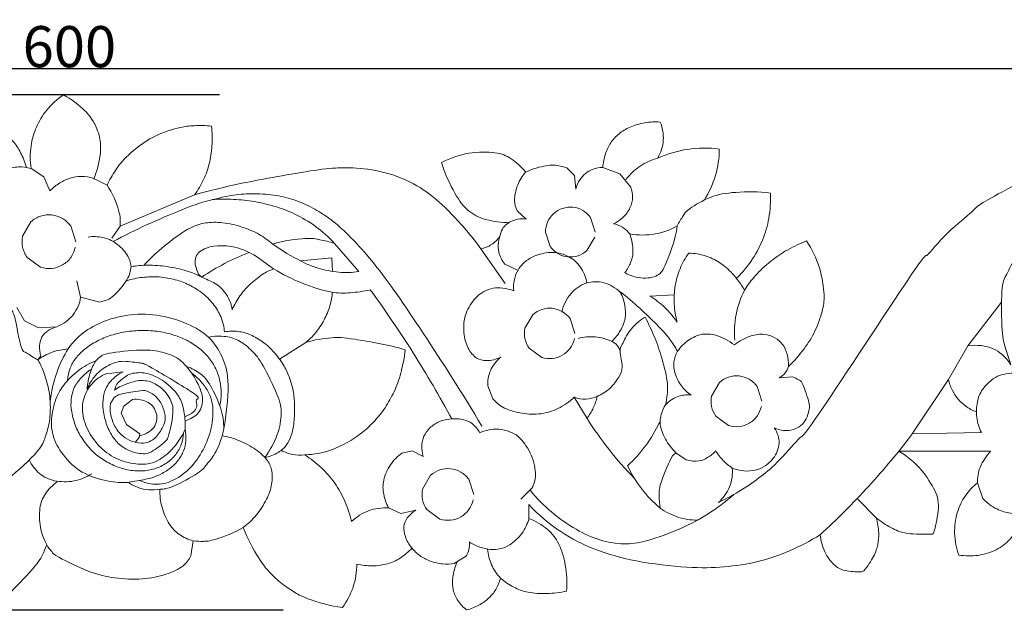
# Model space of a CAD drawing. Units: millimetres. Extents: x 0 to 1341, y 29 to 1186.
# Drawn here: x 671 to 910, y 521 to 665 of the extents above; entities that cross this region are included whole.
import ezdxf

# ---------------------------------------------------------------- set-up
doc = ezdxf.new("R2010")
doc.units = ezdxf.units.MM
doc.header["$MEASUREMENT"] = 0
doc.layers.get('0').update_dxf_attribs({"lineweight": 5})
doc.styles.add('Arial', font='arial.ttf')
doc.dimstyles.new('Dimension Style 01', dxfattribs={"dimtxt": 10, "dimasz": 7, "dimexe": 0.5, "dimexo": 0.5, "dimgap": 0.25, "dimtad": 1, "dimtoh": 1, "dimdec": 0, "dimzin": 1, "dimdsep": 46, "dimtxsty": 'Arial', "dimcen": 0.5, "dimazin": 0, "dimtfac": 1, "dimtdec": 4, "dimtix": 1, "dimtmove": 1, "dimatfit": 3, "dimfxl": 1, "dimtolj": 1, "dimtzin": 1, "dimarcsym": 0})

# ---------------------------------------------------------------- blocks, each defined once
blk = doc.blocks.new('*D10')
at = {"color": 0, "lineweight": -2, "transparency": 16777216}
for p, q in [((383, 567.03), (383, 653.45)), ((983, 577.58), (983, 653.45)), ((390, 652.95), (976, 652.95))]:
    blk.add_line(p, q, dxfattribs=at)
at = {"color": 0, "transparency": 16777216}
for points in [[(390, 654.11), (390, 651.78), (383, 652.95)], [(976, 654.11), (976, 651.78), (983, 652.95)]]:
    blk.add_solid(points, dxfattribs=at)
at = {"layer": 'Defpoints', "color": 0, "transparency": 16777216}
for p in [(983, 652.95), (983, 577.08), (383, 566.53)]:
    blk.add_point(p, dxfattribs=at)
at = {"color": 0, "transparency": 16777216, "insert": (683, 658.3), "char_height": 10, "attachment_point": 5, "style": 'Arial'}
blk.add_mtext('\\A1;600', dxfattribs=at)
blk = doc.blocks.new('*D11')
at = {"color": 0, "lineweight": -2, "transparency": 16777216}
for p, q in [((719.44, 646.59), (373.85, 646.59)), ((374.35, 528.22), (374.35, 639.59)), ((734.95, 521.22), (373.85, 521.22))]:
    blk.add_line(p, q, dxfattribs=at)
at = {"color": 0, "transparency": 16777216}
for points in [[(373.18, 639.59), (375.51, 639.59), (374.35, 646.59)], [(373.18, 528.22), (375.51, 528.22), (374.35, 521.22)]]:
    blk.add_solid(points, dxfattribs=at)
at = {"layer": 'Defpoints', "color": 0, "transparency": 16777216}
for p in [(374.35, 646.59), (719.94, 646.59), (735.45, 521.22)]:
    blk.add_point(p, dxfattribs=at)
at = {"color": 0, "transparency": 16777216, "insert": (368.99, 583.91), "char_height": 10, "attachment_point": 5, "rotation": 90, "style": 'Arial'}
blk.add_mtext('\\A1;125', dxfattribs=at)
blk = doc.blocks.new('N-072_600_125')
for p, q in [((673.68, 628.64), (676.78, 626.63)), ((805.68, 626.95), (803.82, 628.81)), ((806.06, 623.68), (805.68, 626.95)), ((812.58, 628.94), (816.71, 627.35)), ((816.71, 627.35), (819.39, 624.1)), ((676.78, 626.63), (678.24, 623.23)), ((688.98, 626.27), (692.14, 624.58)), ((713.39, 622.26), (695.31, 614.62)), ((793.96, 616.34), (791.8, 618.39)), ((673.66, 615.73), (671.64, 612.23)), ((810.76, 613.22), (809.6, 616.78)), ((684.58, 610.87), (683.33, 614.72)), ((695.32, 614.67), (693.3, 611.74)), ((798.66, 613.22), (799.81, 609.67)), ((747.43, 610.45), (753.29, 603.63)), ((808.75, 608.73), (810.62, 611.97)), ((788.88, 600.72), (782.96, 609.17)), ((672.75, 607.02), (676.02, 604.65)), ((732.63, 604.27), (729.05, 606.86)), ((746.74, 606.98), (739.12, 606.23)), ((746.95, 603.61), (746.74, 606.98)), ((788.77, 605.42), (792.07, 603.9)), ((818.44, 603.09), (817.96, 603.35)), ((684.82, 601.37), (685.68, 597.39)), ((690.38, 596.2), (685.68, 597.39)), ((829.97, 597.94), (824.02, 597.65)), ((909.43, 596.14), (901.26, 585.53)), ((670.23, 594.83), (672.1, 591.61)), ((672.1, 591.61), (675.48, 589.9)), ((795.58, 593.12), (793.69, 589.84)), ((805.82, 588.56), (804.65, 592.17)), ((675.48, 589.9), (679.92, 590.2)), ((740.45, 586.38), (734.05, 582.32)), ((794.73, 584.96), (797.79, 582.73)), ((896.58, 577.39), (901.26, 585.53)), ((676.07, 583.06), (675.36, 582.16)), ((691.92, 578.75), (696.08, 579.25)), ((840.92, 576.65), (839.01, 573.34)), ((858.74, 577.98), (855.44, 577.73)), ((887.79, 564.13), (896.58, 577.39)), ((785.84, 572.63), (784.66, 575.85)), ((851.24, 572.06), (850.06, 575.69)), ((693.91, 573.01), (693.01, 571.52)), ((698.32, 572.5), (696.2, 570.89)), ((805.64, 573.02), (808.77, 567.9)), ((696.2, 570.89), (695.58, 569.13)), ((695.58, 569.13), (696.88, 566.4)), ((840.06, 568.42), (843.15, 566.18)), ((696.88, 566.4), (700.09, 564.15)), ((699.96, 563.25), (699, 562.07)), ((700.09, 564.15), (699.96, 563.25)), ((904.56, 564.47), (887.79, 564.13)), ((763.79, 559.45), (766.31, 560.04)), ((766.31, 560.04), (768.96, 558.62)), ((884.5, 559.92), (906.82, 559.9)), ((830.35, 559.56), (832.88, 557.83)), ((770.76, 554.06), (768.82, 550.7)), ((781.24, 549.4), (780.04, 553.09)), ((795.39, 550.9), (792.7, 548.23)), ((903.59, 552.21), (904.93, 548.4)), ((879.02, 543.73), (874.42, 548.44)), ((763.54, 544.75), (760.56, 546.13)), ((767.14, 545.55), (763.54, 544.75)), ((769.88, 545.71), (773.02, 543.42)), ((794.64, 543.58), (794.59, 546.93)), ((712.54, 534.49), (713.09, 538.12)), ((776.52, 532.62), (779.45, 534.5))]:
    blk.add_line(p, q)
for points in [[(681.54, 646.6), (680.03, 645.56), (677.18, 642.87), (674.87, 638.82), (673.46, 634.37), (673.42, 630.45), (673.68, 628.64)], [(688.98, 626.27), (689.03, 626.37), (688.57, 624.92), (691.2, 632.68), (689.89, 638.45), (688.43, 640.57), (687.52, 642.24), (683.43, 645.63), (681.54, 646.6)], [(672.55, 628.95), (672.21, 630.18), (671.16, 632.69), (669.49, 635.29), (666.5, 638.16), (663.12, 640.11), (659.55, 641.45), (655.27, 642.18), (651.29, 642.18), (648.13, 641.68), (646.65, 641.3)], [(717.51, 638.98), (716.14, 639.13), (713.12, 639.11), (710.05, 638.86), (702.24, 636.33), (696.07, 630.92), (694.28, 628.41), (692.72, 625.83), (692.14, 624.58)], [(713.39, 622.26), (714.24, 623.42), (715.74, 625.99), (717.07, 629.75), (717.77, 634.08), (717.7, 637.4), (717.51, 638.98)], [(826.54, 639.96), (825.28, 640.06), (822.76, 639.98), (819.03, 638.79), (816.46, 637.21), (814.4, 635.01), (813.13, 632.26), (812.66, 630.03), (812.58, 628.94)], [(825.96, 631.22), (826.69, 632.53), (827.68, 635.5), (827.09, 638.57), (826.54, 639.96)], [(934.96, 639.19), (933.69, 637.79), (929.36, 634.32), (932.1, 634.46), (902.68, 619.62), (903.5, 618.8), (896.23, 613.46), (889.92, 605.43), (892.44, 610.53), (860.43, 561.61), (861.71, 564.95), (855.23, 557.15), (851.16, 553.83), (846.5, 550.46), (842.65, 548.37), (840.74, 547.47)], [(793.85, 627.77), (792.9, 629.06), (790.15, 631.39), (787.05, 632.72), (779.96, 632.79), (775.49, 631.21), (773.44, 630.14)], [(840.9, 633.41), (838.36, 633.72), (833.14, 633.68), (828.27, 632.23), (825.96, 631.22)], [(837.28, 621.05), (838.43, 622.89), (840.27, 626.88), (840.88, 631.24), (840.9, 633.41)], [(773.44, 630.14), (774.14, 627.52), (776.88, 621.86), (779.7, 618.24), (783.85, 616.03), (788.03, 615.45), (789.95, 615.59)], [(803.82, 628.81), (803.13, 629.08), (801.68, 629.41), (799.46, 629.64), (795.39, 628.58), (793.85, 627.77)], [(825.96, 631.22), (824.44, 630.79), (821.49, 629.48), (819.17, 627.24), (818.2, 625.99)], [(673.68, 628.64), (672.69, 628.93), (670.71, 629.25), (667.22, 628.52), (664.61, 627.01), (662.57, 624.48), (661.83, 622.68), (661.46, 620.35), (661.83, 618.39), (662.59, 616.73), (663.07, 616.04)], [(782.96, 609.17), (780.85, 612.13), (775.55, 618.16), (769.87, 623.25), (763.48, 626.75), (755.31, 628.87), (748.35, 628.83), (744.69, 628.71), (722.6, 624.79), (717.22, 623.29), (713.39, 622.26)], [(791.8, 618.39), (791.44, 619.2), (790.85, 620.6), (791.73, 624.91), (793.05, 626.86), (793.85, 627.77)], [(812.58, 628.94), (811.78, 628.93), (810.09, 628.6), (808.34, 627.53), (806.92, 626.05), (806.24, 624.46), (806.06, 623.68)], [(678.24, 623.23), (678.98, 623.96), (680.71, 625.29), (683.12, 626.44), (685.77, 626.85), (687.98, 626.57), (688.98, 626.27)], [(692.14, 624.58), (693.47, 622.79), (695.53, 617.67), (695.36, 615.96), (695.32, 614.67)], [(693.61, 610.92), (698.7, 613.7), (712.2, 619.55), (715.5, 620.48), (721.81, 622.17), (726.43, 622.62), (732.19, 622.4), (736.76, 621.4), (741.15, 619.74), (745.17, 617.21), (747.88, 615.39), (756.58, 606.84), (768.33, 589.83), (778.67, 573.69), (783.19, 566.02)], [(819.39, 624.1), (819.69, 623.33), (820.03, 621.71), (819.37, 619.04), (817.68, 616.68), (816.04, 615.62), (815.17, 615.24)], [(853.32, 622.71), (850.55, 623.1), (844.28, 623), (838.77, 622.08), (832.96, 618.58), (832.31, 617.41), (831.07, 615.58), (830.69, 614.73)], [(845.06, 601.96), (846.53, 603.37), (849.28, 606.74), (851.58, 611.38), (853.11, 616.34), (853.42, 620.67), (853.32, 622.71)], [(747.43, 610.45), (746.03, 611.97), (742.89, 614.78), (737.71, 617.77), (733.07, 619.52), (727.99, 620.73), (722.86, 621.27), (719.41, 621.22), (717.7, 621.1)], [(683.33, 614.72), (682.79, 615.44), (681.41, 616.71), (678.74, 617.57), (675.95, 617.29), (674.34, 616.33), (673.66, 615.73)], [(809.6, 616.78), (809.1, 617.45), (807.82, 618.63), (805.36, 619.42), (802.78, 619.15), (800.54, 617.85), (799.01, 615.76), (798.67, 614.06), (798.66, 613.22)], [(701.09, 605.1), (702.28, 606.38), (704.3, 608.46), (710.51, 613.32), (713.18, 614.62), (715.84, 615.58), (720.24, 615.68), (725.03, 614.54), (729.22, 612.75), (731.41, 611.15), (732.45, 610.24)], [(789.95, 615.59), (789.48, 615.34), (788.59, 614.66), (787.76, 613.3), (787.17, 610.44), (787.08, 608.54), (788.1, 606.25), (788.77, 605.42)], [(789.95, 615.59), (790.54, 615.95), (791.86, 616.48), (793.28, 616.46), (793.96, 616.34)], [(815.17, 615.24), (815.95, 615.08), (817.46, 614.49), (818.65, 613.39), (819.13, 612.76)], [(817.96, 603.35), (818.54, 604.09), (819.48, 605.97), (820.1, 607.86), (819.69, 611.41), (819.13, 612.76)], [(819.13, 612.76), (821.17, 612.4), (825.56, 612.39), (829.03, 613.79), (830.69, 614.73)], [(830.69, 614.73), (830.32, 611.4), (826.82, 602.67), (826.96, 603.79), (826.54, 603.15)], [(671.64, 612.23), (671.46, 611.34), (671.43, 609.47), (672.22, 607.77), (672.75, 607.02)], [(687.57, 612), (688.73, 612.18), (691.16, 612.11), (694.35, 610.76), (697.35, 607.66), (697.83, 605.82), (698, 604.8)], [(732.45, 610.24), (734.93, 611.14), (741.58, 611.94), (743.51, 611.4), (746.27, 610.85), (747.43, 610.45)], [(753.29, 603.63), (751.69, 603.37), (748.56, 603.15), (743.06, 604.47), (739.96, 605.67), (734.54, 608.7), (732.45, 610.24)], [(787.54, 612.13), (787.02, 611.36), (785.68, 609.99), (783.88, 609.33), (782.96, 609.17)], [(847.03, 599.09), (847.81, 600.34), (849.42, 602.59), (853.37, 606.24), (857.47, 609.03), (860.53, 610.47), (862.1, 611.07)], [(862.1, 611.07), (863.42, 609.05), (865.58, 604.65), (866.59, 597.27), (866.09, 594.34), (864.25, 588.91), (861.72, 584.92), (859.09, 581.84), (857.7, 580.53)], [(676.02, 604.65), (676.88, 604.38), (678.74, 604.16), (681.41, 605.04), (683.5, 606.91), (684.24, 608.63), (684.44, 609.51)], [(729.05, 606.86), (727.48, 607.99), (723.78, 609.78), (718.44, 610.02), (716.3, 609.35), (714.46, 608.46), (713.66, 607.23), (713.44, 605.36), (714.09, 603.76), (714.57, 602.24), (718.77, 600.85), (720.9, 598.54), (721.98, 596.67), (722.43, 595.09), (722.55, 594.31)], [(726.58, 608.23), (724.58, 607.45), (720.66, 605.67), (716.97, 603.46), (715.19, 602.26)], [(790.97, 598.88), (790.87, 599.8), (790.98, 601.69), (791.93, 604.26), (793.79, 606.14), (795.94, 607.58), (800.53, 608.67), (804.53, 607.38), (807.32, 604.98), (808.5, 602.22), (808.75, 600.86)], [(799.81, 609.67), (800.31, 609), (801.59, 607.82), (804.05, 607.03), (806.63, 607.29), (808.12, 608.18), (808.75, 608.73)], [(830.63, 591.32), (830.26, 592.75), (829.79, 595.72), (830.03, 600.15), (831.21, 604.36), (832.64, 606.92), (833.49, 608.1)], [(833.49, 608.1), (834.83, 608.06), (837.58, 607.61), (841.02, 605.91), (844.07, 603.38), (846.23, 600.53), (847.03, 599.09)], [(911.74, 580.96), (911.23, 582.24), (910.4, 585.21), (909.46, 587.72), (909.38, 600.62), (910.47, 602.38), (913.07, 607.75), (913.42, 607.8), (913.81, 608.24)], [(698, 604.8), (697.8, 603.7), (697.73, 602.19), (693, 596.52), (691.44, 596.45), (690.38, 596.2)], [(715.19, 602.26), (713.96, 602.87), (711.58, 603.87), (706.8, 604.91), (701.93, 605.3), (699.35, 605.03), (698, 604.8)], [(722.55, 594.31), (723.06, 595.49), (724.45, 597.89), (726.51, 600.3), (730.05, 603.17), (731.67, 603.89), (732.63, 604.27)], [(732.63, 604.27), (734.82, 602.92), (739.4, 600.6), (747.01, 598.25), (751.03, 598.36), (754.52, 598.78), (756.11, 599.17)], [(826.54, 603.15), (826.1, 602.81), (825.22, 602.25), (823.06, 601.94), (820.62, 602.17), (819.14, 602.73), (818.44, 603.09)], [(696.9, 601.37), (698.15, 601.76), (700.7, 602.3), (704.82, 602.43), (708.86, 601.7), (711.98, 600.56), (715.66, 598.27), (718.36, 595.42), (720.08, 592.28), (720.58, 590.08), (720.69, 588.96)], [(802.61, 593.74), (802.8, 594.58), (803.41, 596.26), (804.81, 598.31), (806.46, 599.84), (808.55, 600.93), (810.74, 601.24), (812.9, 600.96), (814.97, 600.12), (816.33, 599.09), (816.9, 598.52)], [(746.92, 598.56), (746.82, 597.46), (746.48, 595.41), (744.97, 591.78), (742.81, 588.5), (741.3, 587.07), (740.45, 586.38)], [(756.11, 599.17), (759.76, 594.17), (766.72, 583.92), (772.96, 573.22), (775.9, 567.78)], [(781.92, 582.55), (781.11, 583.22), (779.74, 584.66), (778.61, 588.61), (778.97, 593.57), (781.72, 597.47), (783.66, 598.8), (785.91, 599.68), (788.21, 599.71), (790.12, 599.24), (790.97, 598.88)], [(816.81, 598.7), (817.36, 597.66), (818.13, 595.26), (818.19, 592.23), (817.09, 589.33), (815.62, 587.38), (814.78, 586.58)], [(830.76, 584.22), (830.18, 585.22), (828.83, 587.22), (826.99, 589.6), (819.92, 596.34), (816.81, 598.7)], [(847.03, 599.09), (846.09, 597.22), (844.68, 593.23), (844.49, 589), (844.67, 586.92)], [(675.36, 582.16), (674.39, 582.52), (672.35, 584.27), (671.31, 583.83), (669.64, 593.64), (668.9, 594.21), (665.87, 597.32), (662.57, 597.85), (660.12, 597.33), (657.65, 595.84), (656.21, 594.21), (654.95, 592), (654.56, 590.95)], [(685.68, 597.39), (685.61, 596.64), (685.3, 595.2), (683.94, 592.98), (682.23, 591.36), (680.71, 590.51), (679.92, 590.2)], [(824.02, 597.65), (825.33, 596.85), (827.8, 594.97), (829.78, 592.59), (830.63, 591.32)], [(678.33, 571.83), (678.58, 574.26), (679.73, 579.2), (682.65, 585.2), (686.05, 588.77), (691.29, 591.78), (697.99, 593.37), (704.93, 593.23), (712.84, 590.72), (717.72, 587.31), (720.5, 582.41), (722.04, 577.29), (720.67, 564.08), (718.32, 558.94), (716.31, 556.73), (715.28, 554.99), (707.36, 550.75), (705.26, 550.69), (702.17, 550.38), (699.78, 550.97), (697.98, 551.85), (697.21, 552.39)], [(804.65, 592.17), (804.14, 592.85), (802.85, 594.04), (800.35, 594.84), (797.73, 594.58), (796.22, 593.68), (795.58, 593.12)], [(811.25, 573.24), (812.36, 573.73), (814.46, 575.01), (816.68, 578.08), (817.63, 579.98), (816.51, 584.87), (817.13, 585.31), (818.99, 589.58), (822.14, 592.11), (822.46, 592.26), (822.86, 592.5)], [(822.86, 592.5), (823.73, 590.89), (825.31, 587.52), (827.02, 582.56), (828.67, 575.9), (828.21, 572.85), (827.86, 571.2)], [(679.92, 590.2), (679.16, 590), (677.64, 589.24), (676.2, 587.84), (675.63, 585.67), (675.82, 583.86), (676.07, 583.06)], [(719.52, 571.02), (719.75, 572.01), (720.01, 574.08), (719.71, 576.93), (718.67, 580.03), (716.9, 582.75), (714.82, 584.83), (711.9, 586.8), (708.89, 588.1), (705.32, 589.03), (701.17, 589.38), (697.15, 589.13), (693.02, 588.19), (689.71, 586.78), (686.58, 584.76), (684.4, 582.51), (683.09, 580.24), (682.63, 578.14), (682.58, 577.13)], [(720.69, 588.96), (721.78, 589.14), (724.11, 589.17), (726.89, 588.42), (730.24, 586.48), (732.83, 584.02), (735.06, 580.98), (736.48, 578.07), (737.46, 574.52), (737.8, 571.31), (737.65, 566.68), (736.98, 563.66), (735.8, 561.28), (734.03, 559.59), (731.6, 558.58), (730.46, 558.38)], [(793.69, 589.84), (793.52, 589), (793.49, 587.25), (794.24, 585.65), (794.73, 584.96)], [(844.55, 585.76), (843.29, 586.81), (839.83, 588.48), (837.83, 588.45), (836.64, 588.36)], [(730.46, 558.38), (731.76, 560.05), (733.89, 564.11), (734.72, 569.29), (734.02, 572.98), (729.66, 581.71), (727.63, 584.19), (724.27, 587.05), (721.28, 587.91), (718.14, 587.94), (716.76, 587.66)], [(740.45, 586.38), (742.45, 587), (747.38, 587.69), (750.38, 587.53), (760.61, 585.81), (764.54, 584.57)], [(797.79, 582.73), (798.61, 582.48), (800.35, 582.27), (802.84, 583.1), (804.8, 584.84), (805.5, 586.46), (805.69, 587.29)], [(814.78, 586.58), (813.53, 587.19), (810.79, 588.01), (807.94, 587.7), (806.6, 587.33)], [(814.78, 586.58), (815.28, 586.36), (816.23, 585.72), (816.69, 584.66), (816.8, 584.13)], [(836.64, 588.36), (835.51, 588.06), (833.39, 587.17), (831.48, 585.26), (830.76, 584.22)], [(857.7, 580.53), (857.76, 581.52), (857.49, 583.66), (856.43, 585.97), (854.47, 587.61), (851.99, 588.51), (848.59, 588.23), (845.68, 586.71), (844.55, 585.76)], [(675.36, 582.16), (676.43, 582.92), (678.78, 584.18), (681.4, 584.69), (682.72, 584.78)], [(689.39, 581.92), (689.77, 582.34), (690.99, 583.1), (691.08, 583.65), (701.26, 584.83), (705.6, 584.05), (709.66, 582.81), (713.32, 578.29), (714.91, 574.88), (715.47, 572.91), (715.28, 570.94), (714.43, 569.2), (713.02, 568.01), (711.73, 567.47), (711.07, 567.32)], [(764.54, 584.57), (764.46, 583.59), (764.32, 582.16), (763.08, 576.93), (761.19, 572.78), (758.84, 569.09), (755.72, 565.7), (752.56, 563.14), (748.07, 560.65), (744.3, 559.43), (741.53, 559.08), (740.16, 559.04)], [(834.06, 573.56), (833.16, 574.18), (831.55, 575.67), (829.98, 578.73), (829.68, 581.68), (830.31, 583.43), (830.76, 584.22)], [(901.26, 585.53), (902.33, 585.7), (904.56, 585.75), (907.63, 584.89), (909.51, 583.68), (911.16, 581.89), (911.74, 580.96)], [(662.92, 551.49), (663.79, 551.34), (666.25, 551.88), (665.85, 550.99), (676.04, 560.16), (676.92, 562.75), (678.25, 566.6), (678.48, 571.1), (678.02, 575.51), (676.43, 580.19), (675.8, 581.36), (675.36, 582.16)], [(711.12, 565.26), (711.3, 564.35), (711.37, 562.39), (710.88, 560.02), (709.43, 557.54), (707.58, 555.68), (704.82, 554.07), (702.29, 553.16), (697.64, 552.38), (694.96, 552.08), (688.01, 553.44), (682.8, 556.89), (679.19, 562.37), (678.89, 564.71), (678.41, 566.6), (679.33, 572.4), (681.38, 575.98), (685.03, 579.67), (687.88, 581.28), (689.39, 581.92)], [(689.39, 581.92), (688.84, 580.97), (687.99, 579.24), (687.38, 576.27), (687.3, 574.91)], [(687.3, 574.91), (687.77, 576.16), (689.13, 578.53), (692.46, 580.98), (695.83, 582.15), (701.15, 581.08), (700.39, 581.76), (715.99, 572.57), (713.26, 572.89), (714.08, 571.3), (713.99, 570.74)], [(787.81, 582.79), (786.77, 582.25), (784.03, 581.68), (782.69, 582.21), (781.92, 582.55)], [(784.66, 575.85), (784.62, 577.07), (784.87, 579.43), (786.73, 581.9), (787.81, 582.79)], [(688.33, 579.82), (687.44, 579.26), (685.74, 577.81), (684.12, 575.53), (683.45, 573.28), (683.27, 570.53), (684.17, 566.6), (685.66, 563.47), (688.08, 560.26), (690.6, 558.13), (693.72, 556.36), (697.13, 555.28), (700.6, 554.98), (703.79, 555.51), (706.66, 556.89), (709.01, 559.09), (710.28, 561.43), (710.66, 563.38), (710.69, 564.32)], [(696.08, 579.25), (695.18, 578.82), (693.43, 577.57), (691.85, 575.49), (691.16, 573.22), (691.03, 570.14), (692.03, 566.04), (693.55, 563.18), (695.6, 560.96), (698.78, 559.42), (700.58, 559.4), (701.99, 558.95), (706.61, 562.32), (707.1, 563.39), (708.34, 568.75), (708.11, 570.86)], [(697.98, 578.77), (699.2, 579.02), (701.47, 579.27), (706.28, 577.12), (709.68, 573.44), (710.75, 570.77), (711.27, 566.93), (711.12, 565.26)], [(712.66, 578.97), (714.03, 577.98), (716.5, 575.2), (718.02, 571.55), (717.88, 566.29), (715.98, 560.82), (712.94, 555.98), (708.42, 552.65), (704.49, 551.52), (701.44, 552.18), (700.12, 552.78)], [(711.51, 580.52), (712.71, 580.13), (715.13, 578.72), (717.08, 576.62), (720.26, 569.75), (720.45, 567.11), (720.52, 565.51)], [(855.44, 577.73), (855.97, 578.03), (856.95, 578.83), (857.52, 579.94), (857.7, 580.53)], [(917.14, 577.81), (916.31, 578.17), (914.64, 578.71), (911.67, 579), (909.32, 578.49), (907.65, 577.87), (904.52, 574.93), (903.46, 572.01), (903.23, 568.04), (904.01, 565.6), (904.56, 564.47)], [(711.12, 565.26), (710.51, 563.86), (708.95, 561.25), (705.41, 557.88), (701.78, 556.45), (696.52, 557.01), (692, 559.27), (688.25, 563.13), (686.14, 568.03), (686, 572.38), (688.31, 576.68), (690.65, 578.19), (691.92, 578.75)], [(693.93, 574.8), (694.17, 575.48), (694.42, 576.46), (696.83, 578.36), (697.98, 578.77)], [(708.11, 570.86), (707.77, 572.06), (706.75, 574.32), (703.19, 576.92), (701.22, 577.01), (699.96, 577.34), (695.44, 575.86), (693.93, 574.8)], [(850.06, 575.69), (849.54, 576.38), (848.24, 577.58), (845.72, 578.39), (843.09, 578.12), (841.57, 577.22), (840.92, 576.65)], [(854.26, 565.6), (854.96, 565.26), (856.46, 564.82), (858.93, 565.02), (860.76, 566.07), (862.2, 567.71), (862.64, 569.97), (863.13, 570.84), (860.9, 577.25), (860.29, 577.09), (859.24, 577.84), (858.74, 577.98)], [(903.36, 569.49), (902.46, 569.83), (900.64, 570.8), (898.87, 572.5), (897.46, 574.51), (896.77, 576.45), (896.58, 577.39)], [(693.01, 571.52), (692.88, 570.61), (692.8, 568.91), (694.14, 565.49), (695.62, 563.83), (697.49, 562.44), (700.63, 561.63), (702.42, 562.12), (704.04, 563.13), (706.21, 566.39), (706.44, 568.43), (705.51, 571.45), (703.7, 573.74), (701.59, 574.6), (701.31, 574.83), (694.46, 573.74), (694.45, 573.32), (693.91, 573.01)], [(700.13, 563.7), (700.81, 563.84), (702.18, 564.4), (703.61, 565.63), (704.28, 567.25), (704.26, 569.03), (703.53, 570.67), (702.21, 571.88), (700.28, 572.55), (698.97, 572.58), (698.32, 572.5)], [(805.64, 573.02), (804.48, 571.92), (801.68, 570.02), (797.62, 568.82), (792.97, 568.92), (788.43, 570.27), (786.69, 571.75), (785.84, 572.63)], [(811.25, 573.24), (810.37, 572.86), (808.47, 572.39), (806.54, 572.71), (805.64, 573.02)], [(808.77, 567.9), (809.36, 568.69), (810.39, 570.39), (811.03, 572.28), (811.25, 573.24)], [(827.86, 571.2), (828.63, 572.05), (830.58, 573.48), (832.93, 573.68), (834.06, 573.56)], [(839.01, 573.34), (838.85, 572.5), (838.81, 570.73), (839.56, 569.13), (840.06, 568.42)], [(713.99, 570.74), (713.75, 570.26), (713.28, 569.44), (711.87, 568.58), (711.19, 568.37)], [(827.86, 571.2), (827.39, 570.51), (826.66, 568.96), (826.49, 567.26), (826.54, 566.42)], [(843.15, 566.18), (843.97, 565.93), (845.72, 565.72), (848.24, 566.55), (850.21, 568.31), (850.91, 569.94), (851.11, 570.77)], [(768.96, 558.62), (768.69, 559.44), (768.46, 561.24), (768.97, 563.57), (770.49, 565.69), (772.72, 567.19), (775.14, 567.85), (778.68, 567.83), (780.96, 566.77), (782.26, 565.24), (782.7, 564.41)], [(820.28, 553.29), (818.12, 555.52), (814.03, 560.2), (810.43, 565.28), (808.77, 567.9)], [(826.4, 566.97), (825.46, 564.97), (823.2, 561.15), (820.22, 557.85), (818.6, 556.36)], [(830.35, 559.56), (829.34, 560.52), (827.59, 562.71), (826.64, 565.55), (826.4, 566.97)], [(782.7, 564.41), (783.53, 564.79), (785.36, 565.33), (788, 565.37), (790.75, 564.37), (792.34, 563.54), (795.54, 559.18), (796.58, 553.67), (795.85, 551.92), (795.39, 550.9)], [(844.06, 555.83), (844.95, 555.45), (846.86, 554.96), (849.71, 555.18), (852.13, 556.21), (854.12, 558.19), (855.03, 559.86), (855.55, 561.96), (855.27, 563.71), (854.65, 565.04), (854.26, 565.6)], [(720.12, 563.7), (721.51, 563.44), (724.11, 562.73), (728.56, 560.35), (731.1, 557.88), (732.35, 555.6), (732.35, 551.84), (731.11, 548.33), (728.48, 544.15), (726.41, 542.27), (725.26, 541.4)], [(887.79, 564.13), (884.44, 559.72), (877.33, 551.19), (869.48, 543.34), (865.39, 539.6)], [(734.48, 560.13), (735.33, 559.66), (737.2, 558.95), (739.19, 558.92), (740.16, 559.04)], [(832.88, 557.83), (833.85, 557.5), (836.29, 557.38), (837.95, 558.2), (839.47, 559.35), (840.03, 560.01)], [(840.03, 560.01), (840.53, 559.17), (841.72, 557.6), (843.25, 556.36), (844.06, 555.83)], [(892.87, 539.86), (892.98, 540.16), (892.87, 539.33), (894.63, 546.72), (893.38, 550.63), (889.55, 556.35), (886.29, 558.85), (884.5, 559.92)], [(906.82, 559.9), (905.76, 558.82), (903.95, 556.04), (903.61, 553.53), (903.59, 552.21)], [(673.25, 557.81), (673.82, 556.55), (675.59, 554.19), (679.2, 552.47), (684.15, 552.35), (687.15, 553.6), (688.48, 554.45)], [(740.16, 559.04), (741.58, 558.14), (744.24, 556.05), (747.63, 552.3), (750.05, 547.8), (751.15, 544.5), (751.54, 542.83)], [(760.56, 546.13), (759.98, 547.15), (759.18, 549.47), (759.08, 552.72), (760.83, 556.86), (762.72, 558.68), (763.79, 559.45)], [(826.51, 546.1), (826.35, 547.05), (826.33, 549.14), (826.12, 551.29), (829.7, 559.54), (829.92, 559.09), (830.35, 559.56)], [(780.04, 553.09), (779.52, 553.78), (778.2, 555), (775.64, 555.82), (772.96, 555.55), (771.42, 554.63), (770.76, 554.06)], [(818.6, 556.36), (819.53, 554.4), (821.81, 550.66), (824.85, 547.5), (826.51, 546.1)], [(840.74, 547.47), (841.87, 548.52), (843.78, 551.1), (844.17, 554.29), (844.06, 555.83)], [(680.11, 552.52), (678.95, 551.75), (676.86, 549.56), (675.62, 546.32), (675.71, 541.37), (676.79, 538.46), (677.52, 537.11)], [(704.96, 550.63), (704.94, 549.16), (705.27, 546.24), (707.21, 541.94), (709.54, 539.53), (711.9, 538.42), (713.09, 538.12)], [(768.82, 550.7), (768.66, 549.85), (768.62, 548.05), (769.38, 546.42), (769.88, 545.71)], [(795, 550.32), (796.54, 548.46), (799.87, 545.04), (806.26, 540.6), (811.84, 538.12), (817.83, 537.1), (822.75, 537.77), (831.7, 540.99), (838.19, 544.49), (842.46, 547.66), (844.41, 549.37)], [(903.59, 552.21), (902.49, 551.32), (900.53, 549.28), (898.51, 545.13), (897.77, 539.93), (898.49, 536.34), (899.1, 534.67)], [(773.02, 543.42), (773.86, 543.17), (775.64, 542.96), (778.19, 543.8), (780.2, 545.59), (780.91, 547.24), (781.1, 548.09)], [(904.93, 548.4), (905.88, 547.37), (908.33, 545.55), (911.73, 544.71), (914.78, 544.62), (918.13, 545.91), (919.69, 547.31), (920.38, 548.12)], [(751.54, 542.83), (752.74, 543.94), (755.57, 545.78), (758.92, 546.21), (760.56, 546.13)], [(764.24, 541.67), (764.4, 542.4), (764.83, 543.68), (766.35, 545.1), (767.14, 545.55)], [(794.59, 546.93), (796.93, 544.46), (802.46, 539.88), (810.35, 535.92), (820.08, 533.01), (833.88, 531.43), (842.03, 531.62), (850.41, 532.85), (857.9, 535.44), (863.02, 538.1), (865.39, 539.6)], [(835.57, 543.16), (833.96, 543.16), (830.72, 543.64), (827.81, 545.16), (826.51, 546.1)], [(780.18, 537.86), (780.98, 537.33), (782.76, 536.48), (785.28, 535.89), (787.79, 536.16), (789.76, 536.8), (793.23, 539.75), (794.3, 542.27), (794.64, 543.58)], [(794.64, 543.58), (796.26, 542.98), (799.45, 540.99), (802.04, 537.64), (803.68, 532.44), (803.97, 527.99), (803.81, 525.89)], [(876.02, 530.86), (876.96, 531.89), (878.67, 534.55), (879.48, 537.29), (879.78, 539.82), (879.39, 542.55), (879.02, 543.73)], [(879.02, 543.73), (880.1, 542.79), (882.67, 541.18), (885.96, 539.69), (893.23, 539.7), (892.53, 539.8), (892.87, 539.86)], [(713.09, 538.12), (713.91, 538), (715.7, 537.98), (717.53, 538.04), (723.23, 540.12), (725.26, 541.4)], [(725.26, 541.4), (726.17, 538.81), (729.39, 532.93), (731.46, 530.7), (734.16, 527.88), (737.66, 525.64), (739.86, 524.24), (746.53, 522.21), (749.32, 521.88)], [(766.24, 536.37), (765.54, 537.17), (764.37, 539.29), (764.24, 540.82), (764.24, 541.67)], [(899.1, 534.67), (900.63, 534.41), (903.78, 534.33), (908.4, 535.77), (911.75, 538.34), (913.19, 540.92), (913.66, 542.26)], [(865.39, 539.6), (865.54, 538.15), (866.41, 535.18), (868.71, 532.07), (871.05, 530.7), (875.83, 530.47), (875.69, 530.74), (876.02, 530.86)], [(666.03, 521.22), (666.9, 522.81), (667.91, 525.18), (675.67, 532.42), (676.73, 535.3), (677.52, 537.11)], [(677.52, 537.11), (677.85, 536.53), (678.97, 535.29), (679.07, 534.67), (688.15, 530.26), (693.78, 528.97), (700.94, 528.57), (706.63, 529.86), (711.03, 531.93), (712.02, 533.56), (712.54, 534.49)], [(752.86, 532.46), (754.08, 532.17), (756.55, 531.87), (760.49, 532.41), (763.28, 533.71), (765.4, 535.43), (766.24, 536.37)], [(766.24, 536.37), (766.79, 535.68), (768.03, 534.45), (770.55, 533.09), (773.75, 532.37), (775.58, 532.47), (776.52, 532.62)], [(779.45, 534.5), (779.74, 534.96), (780.17, 535.89), (780.26, 537.24), (780.18, 537.86)], [(784.59, 536.12), (784.71, 534.81), (785.33, 532.21), (786.85, 530.01), (787.74, 529.05)], [(749.32, 521.88), (750.42, 523.4), (752.21, 526.79), (752.83, 530.57), (752.86, 532.46)], [(779.5, 521.3), (778.69, 521.93), (777.22, 523.57), (776.11, 526.08), (775.98, 529.21), (776.65, 531.74), (777.16, 532.86)], [(787.74, 529.05), (787.5, 528.09), (786.68, 526.17), (784.97, 524.09), (782.58, 522.4), (780.53, 521.57), (779.5, 521.3)], [(803.81, 525.89), (802.23, 525.54), (798.94, 525.16), (794.25, 525.45), (790.95, 526.7), (788.71, 528.2), (787.74, 529.05)]]:
    blk.add_open_spline(points, degree=3)
mesh = blk.add_polyface()
corners = [(675.44, 652.24, -32.1), (675.44, 652.24, -32.1), (675.45, 652.25, -32.1), (675.45, 652.25, -32.1), (675.45, 652.25, -32.1), (675.45, 652.25, -32.1)]
mesh.append_faces([[corners[k] for k in face] for face in [(2, 0, 4, 4), (5, 1, 3, 3)]])

msp = doc.modelspace()

# ---------------------------------------------------------------- block references
msp.add_blockref('N-072_600_125', (0, 0))

# ---------------------------------------------------------------- dimensions: what is measured, and where the dimension line sits
dim = msp.add_linear_dim(base=(983, 652.95), p1=(383, 566.53), p2=(983, 577.08), dimstyle='Dimension Style 01')
dim.commit()
dim.dimension.update_dxf_attribs({"geometry": '*D10', "text_midpoint": (683, 658.3)})
dim = msp.add_linear_dim(base=(374.35, 646.59), p1=(735.45, 521.22), p2=(719.94, 646.59), angle=270, dimstyle='Dimension Style 01')
dim.commit()
dim.dimension.update_dxf_attribs({"geometry": '*D11', "text_midpoint": (368.99, 583.91)})

doc.saveas('drawing.dxf')
